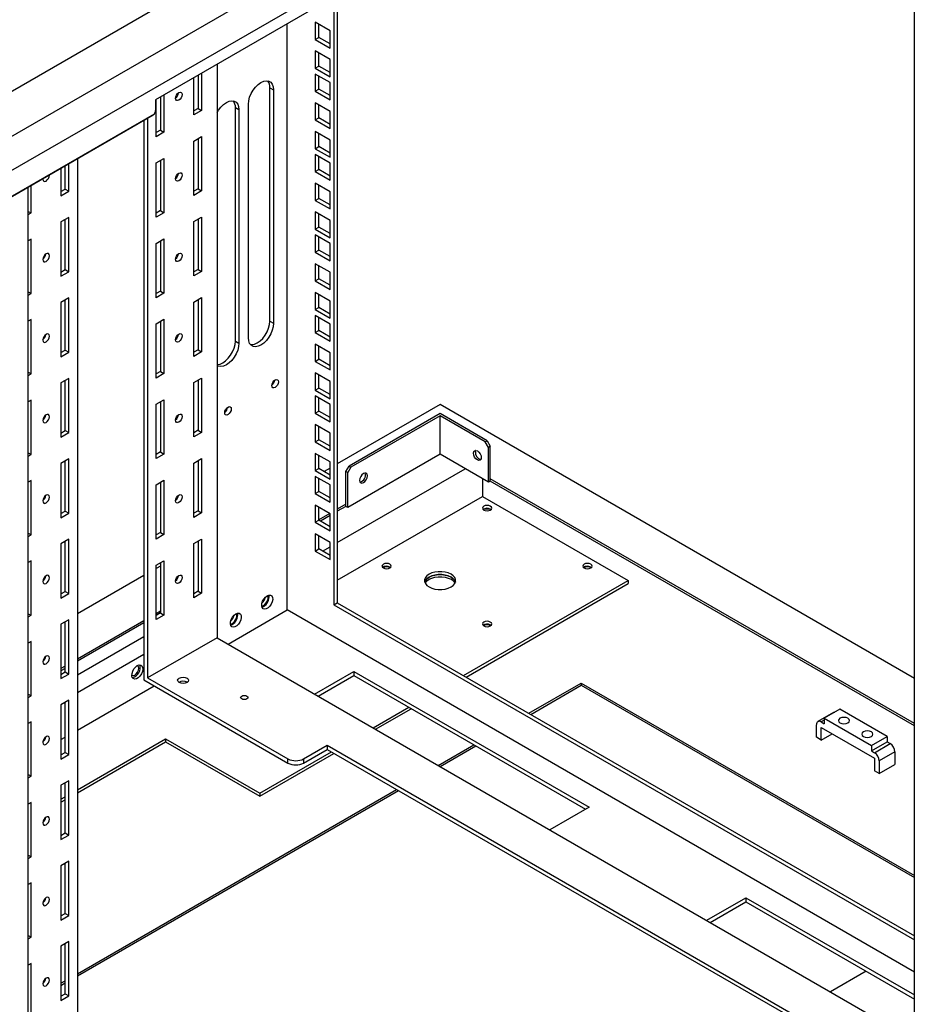
# Model space of a CAD drawing. Units: millimetres. Extents: x 1 to 411, y 0 to 291.
# Drawn here: x 301 to 321, y 227 to 250 of the extents above; entities that cross this region are included whole.
import ezdxf

# ---------------------------------------------------------------- set-up
doc = ezdxf.new("R2010")
doc.units = ezdxf.units.MM

msp = doc.modelspace()

# ---------------------------------------------------------------- linework, layer by layer
at = {"color": 7, "linetype": 'Continuous', "lineweight": 25}
for p, q in [((296.154, 245.343), (331.509, 265.753)), ((296.154, 244.322), (331.509, 264.732)), ((298.225, 244.758), (328.984, 262.515)), ((323.328, 258.964), (303.882, 247.738)), ((320.991, 224.72), (320.991, 257.615)), ((307.899, 250.057), (307.899, 236.348)), ((307.98, 250.104), (307.98, 236.395)), ((306.848, 236.231), (306.848, 249.451)), ((307.819, 249.291), (307.483, 249.485)), ((307.483, 249.485), (307.483, 249.097)), ((307.564, 249.144), (307.564, 249.438)), ((307.483, 249.097), (307.564, 249.144)), ((307.819, 248.997), (307.564, 249.144)), ((307.819, 248.903), (307.819, 249.291)), ((307.483, 249.097), (307.819, 248.903)), ((307.819, 248.643), (307.483, 248.837)), ((307.483, 248.837), (307.483, 248.449)), ((307.564, 248.496), (307.564, 248.79)), ((305.268, 248.538), (305.268, 235.605)), ((307.483, 248.449), (307.564, 248.496)), ((307.819, 248.349), (307.564, 248.496)), ((307.819, 248.255), (307.819, 248.643)), ((304.84, 248.291), (304.84, 247.543)), ((304.922, 248.338), (304.922, 247.496)), ((307.483, 248.449), (307.819, 248.255)), ((307.819, 248.124), (307.483, 248.318)), ((307.483, 248.318), (307.483, 247.93)), ((307.564, 247.977), (307.564, 248.271)), ((304.745, 247.394), (304.745, 248.236)), ((307.819, 247.737), (307.819, 248.124)), ((303.992, 247.802), (303.992, 247.053)), ((304.073, 247.849), (304.073, 247.006)), ((306.46, 248.01), (306.541, 247.963)), ((306.46, 242.743), (306.46, 248.01)), ((306.541, 247.963), (306.541, 242.696)), ((307.483, 247.93), (307.564, 247.977)), ((307.483, 247.93), (307.819, 247.737)), ((307.819, 247.83), (307.564, 247.977)), ((303.882, 247.738), (303.882, 247.493)), ((303.896, 246.904), (303.896, 247.746)), ((305.975, 242.37), (305.975, 247.636)), ((307.819, 247.476), (307.483, 247.67)), ((307.483, 247.67), (307.483, 247.282)), ((307.564, 247.329), (307.564, 247.623)), ((298.249, 244.18), (303.858, 247.418)), ((298.265, 244.181), (303.832, 247.395)), ((304.84, 247.543), (304.745, 247.488)), ((304.922, 247.496), (304.745, 247.394)), ((304.84, 247.543), (304.922, 247.496)), ((305.682, 247.561), (305.763, 247.514)), ((305.682, 242.294), (305.682, 247.561)), ((305.763, 247.514), (305.763, 242.247)), ((307.819, 247.088), (307.819, 247.476)), ((303.621, 247.273), (303.621, 234.654)), ((303.702, 247.32), (303.702, 234.701)), ((307.483, 247.282), (307.564, 247.329)), ((307.483, 247.282), (307.819, 247.088)), ((307.819, 247.182), (307.564, 247.329)), ((303.992, 247.053), (303.896, 246.998)), ((304.073, 247.006), (303.896, 246.904)), ((303.992, 247.053), (304.073, 247.006)), ((307.819, 246.828), (307.483, 247.022)), ((307.483, 247.022), (307.483, 246.634)), ((307.564, 246.681), (307.564, 246.975)), ((304.745, 246.804), (304.922, 246.906)), ((304.745, 245.579), (304.745, 246.804)), ((304.84, 246.859), (304.84, 245.728)), ((304.922, 246.906), (304.922, 245.681)), ((307.819, 246.44), (307.819, 246.828)), ((307.483, 246.634), (307.564, 246.681)), ((307.483, 246.634), (307.819, 246.44)), ((307.819, 246.31), (307.483, 246.503)), ((307.483, 246.503), (307.483, 246.116)), ((307.819, 246.534), (307.564, 246.681)), ((301.846, 245.721), (301.846, 246.248)), ((301.927, 245.674), (301.927, 246.295)), ((302.121, 246.407), (302.121, 213.639)), ((303.896, 246.314), (304.073, 246.416)), ((303.896, 245.089), (303.896, 246.314)), ((303.992, 246.369), (303.992, 245.238)), ((304.073, 246.416), (304.073, 245.191)), ((307.564, 246.163), (307.564, 246.457)), ((307.819, 245.922), (307.819, 246.31)), ((301.489, 246.034), (301.488, 246.042)), ((301.75, 246.193), (301.75, 245.572)), ((307.483, 246.116), (307.564, 246.163)), ((307.483, 246.116), (307.819, 245.922)), ((307.819, 246.016), (307.564, 246.163)), ((301.078, 245.185), (301.078, 245.805)), ((307.819, 245.661), (307.483, 245.855)), ((307.483, 245.855), (307.483, 245.468)), ((307.564, 245.514), (307.564, 245.808)), ((301.015, 212.666), (301.015, 245.768)), ((301.75, 245.666), (301.846, 245.721)), ((301.75, 245.572), (301.927, 245.674)), ((301.846, 245.721), (301.927, 245.674)), ((304.84, 245.728), (304.745, 245.673)), ((304.922, 245.681), (304.745, 245.579)), ((304.84, 245.728), (304.922, 245.681)), ((307.819, 245.274), (307.819, 245.661)), ((307.483, 245.468), (307.564, 245.514)), ((307.483, 245.468), (307.819, 245.274)), ((307.819, 245.368), (307.564, 245.514)), ((301.015, 245.221), (301.078, 245.185)), ((301.015, 245.148), (301.078, 245.185)), ((303.992, 245.238), (303.896, 245.183)), ((304.073, 245.191), (303.896, 245.089)), ((303.992, 245.238), (304.073, 245.191)), ((307.819, 245.013), (307.483, 245.207)), ((307.483, 245.207), (307.483, 244.819)), ((307.564, 244.866), (307.564, 245.16)), ((301.927, 245.084), (301.75, 244.982)), ((301.75, 244.982), (301.75, 243.758)), ((301.846, 243.907), (301.846, 245.037)), ((301.927, 243.86), (301.927, 245.084)), ((304.745, 244.989), (304.922, 245.091)), ((304.745, 243.764), (304.745, 244.989)), ((304.84, 245.044), (304.84, 243.913)), ((304.922, 245.091), (304.922, 243.866)), ((307.819, 244.625), (307.819, 245.013)), ((307.483, 244.819), (307.564, 244.866)), ((307.483, 244.819), (307.819, 244.625)), ((307.819, 244.719), (307.564, 244.866)), ((301.078, 244.595), (301.015, 244.558)), ((301.078, 243.37), (301.078, 244.595)), ((303.896, 244.499), (304.073, 244.601)), ((303.896, 243.274), (303.896, 244.499)), ((303.992, 244.554), (303.992, 243.423)), ((304.073, 244.601), (304.073, 243.376)), ((307.819, 244.495), (307.483, 244.689)), ((307.483, 244.689), (307.483, 244.301)), ((307.564, 244.348), (307.564, 244.642)), ((307.819, 244.107), (307.819, 244.495)), ((307.483, 244.301), (307.564, 244.348)), ((307.483, 244.301), (307.819, 244.107)), ((307.819, 244.201), (307.564, 244.348)), ((307.819, 243.847), (307.483, 244.041)), ((307.483, 244.041), (307.483, 243.653)), ((301.75, 243.851), (301.846, 243.907)), ((301.75, 243.758), (301.927, 243.86)), ((301.846, 243.907), (301.927, 243.86)), ((304.84, 243.913), (304.745, 243.858)), ((304.922, 243.866), (304.745, 243.764)), ((304.84, 243.913), (304.922, 243.866)), ((307.564, 243.7), (307.564, 243.994)), ((307.819, 243.459), (307.819, 243.847)), ((307.483, 243.653), (307.564, 243.7)), ((307.483, 243.653), (307.819, 243.459)), ((307.819, 243.553), (307.564, 243.7)), ((301.015, 243.406), (301.078, 243.37)), ((301.015, 243.333), (301.078, 243.37)), ((303.992, 243.423), (303.896, 243.368)), ((304.073, 243.376), (303.896, 243.274)), ((303.992, 243.423), (304.073, 243.376)), ((307.819, 243.199), (307.483, 243.392)), ((307.483, 243.392), (307.483, 243.005)), ((301.927, 243.27), (301.75, 243.168)), ((301.75, 243.168), (301.75, 241.943)), ((301.846, 242.092), (301.846, 243.223)), ((301.927, 242.045), (301.927, 243.27)), ((304.745, 243.174), (304.922, 243.276)), ((304.745, 241.949), (304.745, 243.174)), ((304.84, 243.229), (304.84, 242.098)), ((304.922, 243.276), (304.922, 242.052)), ((307.564, 243.052), (307.564, 243.346)), ((307.819, 242.811), (307.819, 243.199)), ((307.483, 243.005), (307.564, 243.052)), ((307.483, 243.005), (307.819, 242.811)), ((307.819, 242.905), (307.564, 243.052)), ((301.078, 242.78), (301.015, 242.743)), ((301.078, 241.555), (301.078, 242.78)), ((303.896, 242.684), (304.073, 242.786)), ((303.992, 242.74), (303.992, 241.609)), ((304.073, 242.786), (304.073, 241.562)), ((306.46, 242.743), (306.541, 242.696)), ((307.819, 242.68), (307.483, 242.874)), ((307.483, 242.874), (307.483, 242.486)), ((307.564, 242.533), (307.564, 242.827)), ((303.896, 241.46), (303.896, 242.684)), ((307.483, 242.486), (307.564, 242.533)), ((307.483, 242.486), (307.819, 242.292)), ((307.819, 242.386), (307.564, 242.533)), ((307.819, 242.292), (307.819, 242.68)), ((305.682, 242.294), (305.763, 242.247)), ((301.75, 242.037), (301.846, 242.092)), ((301.75, 241.943), (301.927, 242.045)), ((301.846, 242.092), (301.927, 242.045)), ((304.84, 242.098), (304.745, 242.043)), ((304.922, 242.052), (304.745, 241.949)), ((304.84, 242.098), (304.922, 242.052)), ((307.819, 242.032), (307.483, 242.226)), ((307.483, 242.226), (307.483, 241.838)), ((307.564, 241.885), (307.564, 242.179)), ((307.819, 241.644), (307.819, 242.032)), ((307.483, 241.838), (307.564, 241.885)), ((307.483, 241.838), (307.819, 241.644)), ((307.819, 241.738), (307.564, 241.885)), ((301.015, 241.592), (301.078, 241.555)), ((303.992, 241.609), (303.896, 241.553)), ((303.992, 241.609), (304.073, 241.562)), ((301.015, 241.518), (301.078, 241.555)), ((301.927, 241.455), (301.75, 241.353)), ((301.846, 240.277), (301.846, 241.408)), ((301.927, 240.23), (301.927, 241.455)), ((304.073, 241.562), (303.896, 241.46)), ((304.745, 241.359), (304.922, 241.462)), ((304.745, 240.135), (304.745, 241.359)), ((304.84, 241.415), (304.84, 240.284)), ((304.922, 241.462), (304.922, 240.237)), ((307.819, 241.384), (307.483, 241.578)), ((307.483, 241.578), (307.483, 241.19)), ((307.564, 241.237), (307.564, 241.531)), ((307.819, 240.996), (307.819, 241.384)), ((301.75, 241.353), (301.75, 240.128)), ((307.483, 241.19), (307.564, 241.237)), ((307.483, 241.19), (307.819, 240.996)), ((307.819, 241.09), (307.564, 241.237)), ((301.078, 240.965), (301.015, 240.928)), ((301.078, 239.74), (301.078, 240.965)), ((303.896, 240.87), (304.073, 240.972)), ((303.992, 240.925), (303.992, 239.794)), ((304.073, 240.972), (304.073, 239.747)), ((307.819, 240.865), (307.483, 241.059)), ((307.483, 241.059), (307.483, 240.671)), ((307.564, 240.718), (307.564, 241.012)), ((303.896, 239.645), (303.896, 240.87)), ((307.483, 240.671), (307.564, 240.718)), ((307.819, 240.571), (307.564, 240.718)), ((307.819, 240.477), (307.819, 240.865)), ((310.296, 240.863), (307.98, 239.526)), ((320.991, 234.688), (310.296, 240.863)), ((307.483, 240.671), (307.819, 240.477)), ((310.296, 240.659), (308.245, 239.475)), ((310.296, 240.61), (308.287, 239.45)), ((311.356, 240.046), (310.296, 240.659)), ((311.314, 240.022), (310.296, 240.61)), ((310.296, 239.744), (310.296, 240.61)), ((301.75, 240.222), (301.846, 240.277)), ((301.846, 240.277), (301.927, 240.23)), ((304.84, 240.284), (304.745, 240.229)), ((304.84, 240.284), (304.922, 240.237)), ((307.819, 240.217), (307.483, 240.411)), ((307.483, 240.411), (307.483, 240.023)), ((307.564, 240.07), (307.564, 240.364)), ((301.75, 240.128), (301.927, 240.23)), ((304.922, 240.237), (304.745, 240.135)), ((307.483, 240.023), (307.564, 240.07)), ((307.819, 239.923), (307.564, 240.07)), ((307.819, 239.829), (307.819, 240.217)), ((311.314, 240.022), (311.356, 240.046)), ((311.356, 240.046), (311.427, 239.924)), ((307.483, 240.023), (307.819, 239.829)), ((311.385, 239.899), (311.314, 240.022)), ((311.427, 239.924), (311.385, 239.899)), ((311.385, 239.115), (311.385, 239.899)), ((311.427, 239.189), (311.427, 239.924)), ((301.015, 239.777), (301.078, 239.74)), ((301.015, 239.703), (301.078, 239.74)), ((301.927, 239.64), (301.75, 239.538)), ((301.846, 238.462), (301.846, 239.593)), ((301.927, 238.415), (301.927, 239.64)), ((303.992, 239.794), (303.896, 239.739)), ((304.073, 239.747), (303.896, 239.645)), ((303.992, 239.794), (304.073, 239.747)), ((304.745, 239.545), (304.922, 239.647)), ((304.84, 239.6), (304.84, 238.469)), ((304.922, 239.647), (304.922, 238.422)), ((307.819, 239.569), (307.483, 239.763)), ((307.483, 239.763), (307.483, 239.375)), ((307.564, 239.422), (307.564, 239.716)), ((310.296, 239.744), (308.217, 238.544)), ((311.385, 239.115), (310.296, 239.744)), ((301.75, 239.538), (301.75, 238.313)), ((304.745, 238.32), (304.745, 239.545)), ((307.483, 239.375), (307.564, 239.422)), ((307.483, 239.375), (307.819, 239.181)), ((307.819, 239.275), (307.564, 239.422)), ((307.819, 239.433), (307.682, 239.354)), ((307.819, 239.181), (307.819, 239.569)), ((307.98, 237.75), (310.865, 239.415)), ((308.174, 239.352), (308.245, 239.475)), ((308.287, 239.45), (308.217, 239.328)), ((308.245, 239.475), (308.287, 239.45)), ((301.078, 239.15), (301.015, 239.114)), ((301.078, 237.925), (301.078, 239.15)), ((303.896, 239.055), (304.073, 239.157)), ((304.073, 239.157), (304.073, 237.932)), ((307.819, 239.051), (307.483, 239.244)), ((307.483, 239.244), (307.483, 238.857)), ((307.564, 238.904), (307.564, 239.198)), ((308.217, 239.328), (308.174, 239.352)), ((308.174, 238.617), (308.174, 239.352)), ((308.217, 238.544), (308.217, 239.328)), ((311.25, 239.193), (311.25, 238.793)), ((311.427, 239.14), (311.385, 239.115)), ((320.991, 233.668), (311.427, 239.189)), ((311.427, 239.14), (311.427, 239.189)), ((320.991, 233.619), (311.427, 239.14)), ((303.896, 237.83), (303.896, 239.055)), ((303.992, 239.11), (303.992, 237.979)), ((307.819, 238.663), (307.819, 239.051)), ((307.483, 238.857), (307.564, 238.904)), ((307.483, 238.857), (307.819, 238.663)), ((307.819, 238.757), (307.564, 238.904)), ((307.98, 236.905), (311.25, 238.793)), ((311.25, 238.793), (314.538, 236.895)), ((307.819, 238.402), (307.483, 238.596)), ((307.483, 238.596), (307.483, 238.208)), ((307.564, 238.255), (307.564, 238.549)), ((308.174, 238.617), (307.98, 238.505)), ((308.174, 238.568), (307.98, 238.456)), ((308.174, 238.568), (308.174, 238.617)), ((308.217, 238.544), (308.174, 238.568)), ((311.429, 238.506), (311.443, 238.496)), ((301.75, 238.407), (301.846, 238.462)), ((301.75, 238.313), (301.927, 238.415)), ((301.846, 238.462), (301.927, 238.415)), ((304.84, 238.469), (304.745, 238.414)), ((304.922, 238.422), (304.745, 238.32)), ((304.84, 238.469), (304.922, 238.422)), ((307.483, 238.208), (307.564, 238.255)), ((307.81, 238.407), (307.564, 238.265)), ((307.819, 238.108), (307.564, 238.255)), ((307.819, 238.363), (307.598, 238.236)), ((307.819, 238.015), (307.819, 238.402)), ((307.483, 238.208), (307.819, 238.015)), ((301.015, 237.962), (301.078, 237.925)), ((301.015, 237.889), (301.078, 237.925)), ((301.927, 237.825), (301.75, 237.723)), ((301.927, 236.601), (301.927, 237.825)), ((303.992, 237.979), (303.896, 237.924)), ((304.073, 237.932), (303.896, 237.83)), ((303.992, 237.979), (304.073, 237.932)), ((304.745, 237.73), (304.922, 237.832)), ((304.922, 237.832), (304.922, 236.607)), ((307.819, 237.754), (307.483, 237.948)), ((307.483, 237.948), (307.483, 237.56)), ((307.564, 237.607), (307.564, 237.901)), ((301.75, 237.723), (301.75, 236.498)), ((301.846, 236.647), (301.846, 237.778)), ((304.745, 236.505), (304.745, 237.73)), ((304.84, 237.785), (304.84, 236.654)), ((307.483, 237.56), (307.564, 237.607)), ((307.819, 237.46), (307.564, 237.607)), ((307.649, 237.559), (307.819, 237.657)), ((307.819, 237.366), (307.819, 237.754)), ((307.483, 237.56), (307.819, 237.366)), ((301.078, 237.336), (301.015, 237.299)), ((301.078, 236.111), (301.078, 237.336)), ((303.896, 237.24), (304.073, 237.342)), ((303.896, 236.015), (303.896, 237.24)), ((303.992, 237.223), (303.896, 237.168)), ((303.992, 237.295), (303.992, 236.164)), ((304.073, 237.342), (304.073, 236.117)), ((309.166, 237.2), (309.181, 237.189)), ((313.692, 237.2), (313.706, 237.189)), ((303.621, 237.009), (302.121, 236.144)), ((310.826, 234.752), (314.538, 236.895)), ((310.883, 234.719), (314.538, 236.829)), ((314.538, 236.895), (314.538, 236.829)), ((301.75, 236.592), (301.846, 236.647)), ((301.75, 236.498), (301.927, 236.601)), ((301.846, 236.647), (301.927, 236.601)), ((304.84, 236.654), (304.745, 236.599)), ((304.922, 236.607), (304.745, 236.505)), ((304.84, 236.654), (304.922, 236.607)), ((306.442, 236.527), (306.436, 236.567)), ((307.899, 236.348), (307.98, 236.395)), ((307.899, 236.348), (320.991, 228.79)), ((307.98, 236.395), (320.991, 228.884)), ((301.015, 236.147), (301.078, 236.111)), ((301.015, 236.074), (301.078, 236.111)), ((303.992, 236.203), (303.896, 236.148)), ((303.992, 236.164), (303.896, 236.109)), ((304.073, 236.117), (303.896, 236.015)), ((303.992, 236.164), (304.073, 236.117)), ((305.516, 235.462), (306.848, 236.231)), ((305.735, 236.119), (305.729, 236.158)), ((320.991, 228.067), (306.848, 236.231)), ((301.927, 236.011), (301.75, 235.909)), ((301.75, 235.909), (301.75, 234.684)), ((301.846, 234.833), (301.846, 235.964)), ((301.927, 234.786), (301.927, 236.011)), ((303.621, 235.989), (302.121, 235.123)), ((303.621, 235.94), (302.121, 235.074)), ((311.429, 235.893), (311.443, 235.883)), ((302.121, 234.768), (303.621, 235.633)), ((305.268, 235.605), (303.702, 234.701)), ((305.268, 235.605), (320.991, 226.528)), ((301.078, 235.521), (301.015, 235.484)), ((301.078, 234.296), (301.078, 235.521)), ((302.121, 234.368), (303.621, 235.233)), ((301.846, 234.964), (301.75, 234.909)), ((301.846, 234.915), (301.75, 234.86)), ((301.75, 234.778), (301.846, 234.833)), ((301.75, 234.684), (301.927, 234.786)), ((301.846, 234.833), (301.927, 234.786)), ((303.702, 234.701), (306.866, 232.874)), ((307.467, 234.335), (308.351, 234.846)), ((307.549, 234.288), (308.351, 234.752)), ((308.351, 234.846), (313.654, 231.784)), ((308.351, 234.846), (308.351, 234.752)), ((308.351, 234.752), (313.573, 231.737)), ((302.121, 233.523), (303.85, 234.521)), ((303.621, 234.654), (306.866, 232.78)), ((304.593, 234.603), (304.599, 234.599)), ((312.297, 233.903), (313.478, 234.584)), ((312.339, 233.878), (313.478, 234.535)), ((313.478, 234.584), (320.991, 230.247)), ((313.478, 234.584), (313.478, 234.535)), ((313.478, 234.535), (320.991, 230.198)), ((301.015, 234.333), (301.078, 234.296)), ((301.015, 234.259), (301.078, 234.296)), ((301.927, 234.196), (301.75, 234.094)), ((301.75, 234.094), (301.75, 232.869)), ((301.846, 233.018), (301.846, 234.149)), ((301.927, 232.971), (301.927, 234.196)), ((308.786, 233.574), (309.589, 234.037)), ((308.843, 233.541), (309.645, 234.005)), ((319.166, 233.918), (318.812, 233.714)), ((319.311, 233.992), (318.958, 233.788)), ((320.372, 233.38), (319.311, 233.992)), ((301.078, 233.706), (301.015, 233.669)), ((301.078, 232.481), (301.078, 233.706)), ((318.781, 233.36), (318.781, 233.645)), ((318.887, 233.707), (318.958, 233.666)), ((318.958, 233.788), (318.958, 233.666)), ((318.958, 233.788), (320.018, 233.176)), ((318.887, 233.584), (320.089, 232.89)), ((318.887, 233.298), (318.887, 233.584)), ((318.887, 233.298), (319.135, 233.441)), ((320.018, 233.176), (320.372, 233.38)), ((320.372, 233.38), (320.372, 233.258)), ((301.75, 233.309), (301.846, 233.364)), ((302.121, 232.176), (304.108, 233.323)), ((302.121, 232.111), (304.108, 233.258)), ((304.108, 233.323), (306.23, 232.098)), ((304.108, 233.323), (304.108, 233.258)), ((304.108, 233.258), (306.23, 232.033)), ((307.22, 232.874), (307.75, 233.18)), ((307.75, 233.18), (318.357, 227.057)), ((307.75, 233.18), (307.75, 233.086)), ((310.257, 232.725), (311.059, 233.188)), ((310.299, 232.7), (311.102, 233.164)), ((318.887, 233.298), (318.781, 233.36)), ((320.018, 233.054), (320.372, 233.258)), ((320.018, 233.176), (320.018, 233.054)), ((320.089, 233.013), (320.443, 233.217)), ((320.372, 233.258), (320.443, 233.217)), ((301.75, 232.963), (301.846, 233.018)), ((301.75, 232.869), (301.927, 232.971)), ((301.846, 233.018), (301.927, 232.971)), ((306.23, 232.098), (307.846, 233.031)), ((306.23, 232.033), (307.902, 232.998)), ((307.22, 232.78), (307.75, 233.086)), ((307.75, 233.086), (318.275, 227.01)), ((320.018, 233.054), (320.089, 233.013)), ((320.549, 233.033), (320.195, 232.829)), ((320.549, 233.033), (320.549, 232.747)), ((306.866, 232.78), (306.866, 232.874)), ((307.22, 232.874), (307.22, 232.78)), ((320.089, 232.89), (320.089, 232.604)), ((320.195, 232.829), (320.195, 232.543)), ((320.195, 232.543), (320.549, 232.747)), ((301.015, 232.518), (301.078, 232.481)), ((301.015, 232.444), (301.078, 232.481)), ((320.195, 232.543), (320.089, 232.604)), ((301.927, 232.381), (301.75, 232.279)), ((301.75, 232.279), (301.75, 231.054)), ((301.846, 231.203), (301.846, 232.334)), ((301.927, 231.156), (301.927, 232.381)), ((302.121, 228.028), (309.316, 232.182)), ((302.121, 227.979), (309.359, 232.158)), ((306.23, 232.098), (306.23, 232.033)), ((301.078, 231.891), (301.015, 231.854)), ((301.078, 230.666), (301.078, 231.891)), ((301.75, 231.962), (301.846, 232.017)), ((301.75, 231.896), (301.846, 231.951)), ((313.654, 231.784), (312.771, 231.274)), ((301.75, 231.148), (301.846, 231.203)), ((301.75, 231.054), (301.927, 231.156)), ((301.846, 231.203), (301.927, 231.156)), ((301.015, 230.703), (301.078, 230.666)), ((301.015, 230.63), (301.078, 230.666)), ((301.927, 230.566), (301.75, 230.464)), ((301.846, 229.388), (301.846, 230.519)), ((301.927, 229.342), (301.927, 230.566)), ((301.75, 230.464), (301.75, 229.239)), ((301.078, 230.076), (301.015, 230.04)), ((301.078, 228.852), (301.078, 230.076)), ((316.306, 229.233), (317.19, 229.743)), ((316.387, 229.186), (317.19, 229.649)), ((317.19, 229.743), (320.991, 227.549)), ((317.19, 229.743), (317.19, 229.649)), ((317.19, 229.649), (320.991, 227.455)), ((301.75, 229.333), (301.846, 229.388)), ((301.846, 229.388), (301.927, 229.342)), ((301.75, 229.239), (301.927, 229.342)), ((301.015, 228.888), (301.078, 228.852)), ((301.015, 228.815), (301.078, 228.852)), ((301.927, 228.752), (301.75, 228.649)), ((301.846, 227.574), (301.846, 228.705)), ((301.927, 227.527), (301.927, 228.752)), ((301.75, 228.649), (301.75, 227.425)), ((301.078, 228.262), (301.015, 228.225)), ((301.078, 227.037), (301.078, 228.262)), ((319.898, 228.086), (319.096, 227.622)), ((301.75, 227.814), (301.846, 227.869)), ((301.75, 227.765), (301.846, 227.82)), ((301.75, 227.519), (301.846, 227.574)), ((301.75, 227.425), (301.927, 227.527)), ((301.846, 227.574), (301.927, 227.527))]:
    msp.add_line(p, q, dxfattribs=at)
at = {"color": 8, "linetype": 'Continuous', "lineweight": 25}
msp.add_line((318.958, 233.747), (318.887, 233.707), dxfattribs=at)
at = {"color": 7, "linetype": 'Continuous', "lineweight": 25, "flags": 128}
for points in [[(305.975, 247.636), (305.982, 247.713), (306.003, 247.794), (306.037, 247.876), (306.082, 247.953), (306.135, 248.023), (306.195, 248.082), (306.258, 248.126), (306.321, 248.155), (306.381, 248.165), (306.434, 248.157), (306.479, 248.131), (306.513, 248.089), (306.534, 248.032), (306.541, 247.963)], [(304.483, 247.855), (304.478, 247.819), (304.461, 247.782), (304.437, 247.749), (304.409, 247.727), (304.381, 247.717), (304.356, 247.721), (304.34, 247.74), (304.335, 247.769), (304.34, 247.805), (304.356, 247.843), (304.381, 247.875), (304.409, 247.898), (304.437, 247.908), (304.461, 247.903), (304.478, 247.885), (304.483, 247.855)], [(305.268, 247.444), (305.304, 247.504), (305.358, 247.574), (305.417, 247.633), (305.48, 247.677), (305.543, 247.705), (305.603, 247.716), (305.657, 247.708), (305.701, 247.682), (305.735, 247.64), (305.756, 247.583), (305.763, 247.514)], [(301.34, 245.956), (301.34, 245.948), (301.346, 245.918), (301.362, 245.9), (301.386, 245.895), (301.414, 245.905), (301.443, 245.928), (301.467, 245.96), (301.483, 245.998), (301.489, 246.034)], [(304.483, 246.04), (304.478, 246.004), (304.461, 245.967), (304.437, 245.935), (304.409, 245.912), (304.381, 245.902), (304.356, 245.907), (304.34, 245.925), (304.335, 245.955), (304.34, 245.991), (304.356, 246.028), (304.381, 246.06), (304.409, 246.083), (304.437, 246.093), (304.461, 246.088), (304.478, 246.07), (304.483, 246.04)], [(301.489, 244.219), (301.483, 244.248), (301.467, 244.267), (301.443, 244.272), (301.414, 244.262), (301.386, 244.239), (301.362, 244.206), (301.346, 244.169), (301.34, 244.133), (301.346, 244.104), (301.362, 244.085), (301.386, 244.08), (301.414, 244.09), (301.443, 244.113), (301.467, 244.146), (301.483, 244.183), (301.489, 244.219)], [(304.483, 244.226), (304.478, 244.19), (304.461, 244.152), (304.437, 244.12), (304.409, 244.097), (304.381, 244.087), (304.356, 244.092), (304.34, 244.11), (304.335, 244.14), (304.34, 244.176), (304.356, 244.213), (304.381, 244.246), (304.409, 244.268), (304.437, 244.278), (304.461, 244.274), (304.478, 244.255), (304.483, 244.226)], [(306.541, 242.696), (306.534, 242.62), (306.513, 242.538), (306.479, 242.457), (306.434, 242.38), (306.381, 242.31), (306.321, 242.251), (306.258, 242.206), (306.195, 242.178), (306.135, 242.168), (306.082, 242.176), (306.037, 242.202), (306.003, 242.244), (305.982, 242.301), (305.975, 242.37)], [(306.022, 242.217), (306.054, 242.215), (306.114, 242.225), (306.177, 242.253), (306.24, 242.298), (306.299, 242.357), (306.353, 242.426), (306.398, 242.504), (306.432, 242.585), (306.452, 242.667), (306.46, 242.743)], [(301.489, 242.404), (301.483, 242.434), (301.467, 242.452), (301.443, 242.457), (301.414, 242.447), (301.386, 242.424), (301.362, 242.392), (301.346, 242.355), (301.34, 242.318), (301.346, 242.289), (301.362, 242.27), (301.386, 242.266), (301.414, 242.276), (301.443, 242.298), (301.467, 242.331), (301.483, 242.368), (301.489, 242.404)], [(304.483, 242.411), (304.478, 242.375), (304.461, 242.338), (304.437, 242.305), (304.409, 242.282), (304.381, 242.272), (304.356, 242.277), (304.34, 242.296), (304.335, 242.325), (304.34, 242.361), (304.356, 242.398), (304.381, 242.431), (304.409, 242.454), (304.437, 242.464), (304.461, 242.459), (304.478, 242.44), (304.483, 242.411)], [(305.268, 241.766), (305.276, 241.766), (305.336, 241.776), (305.399, 241.804), (305.462, 241.849), (305.522, 241.908), (305.575, 241.977), (305.62, 242.055), (305.654, 242.136), (305.675, 242.217), (305.682, 242.294)], [(305.763, 242.247), (305.756, 242.171), (305.735, 242.089), (305.701, 242.008), (305.657, 241.93), (305.603, 241.861), (305.543, 241.802), (305.48, 241.757), (305.417, 241.729), (305.358, 241.719), (305.304, 241.727), (305.268, 241.746)], [(306.576, 241.419), (306.605, 241.429), (306.629, 241.425), (306.645, 241.406), (306.651, 241.377), (306.645, 241.341), (306.629, 241.303), (306.605, 241.271), (306.576, 241.248), (306.548, 241.238), (306.524, 241.243), (306.508, 241.261), (306.502, 241.291), (306.508, 241.327), (306.524, 241.364), (306.548, 241.397), (306.576, 241.419)], [(305.516, 240.807), (305.544, 240.817), (305.568, 240.812), (305.584, 240.794), (305.59, 240.764), (305.584, 240.728), (305.568, 240.691), (305.544, 240.659), (305.516, 240.636), (305.487, 240.626), (305.463, 240.63), (305.447, 240.649), (305.441, 240.679), (305.447, 240.715), (305.463, 240.752), (305.487, 240.784), (305.516, 240.807)], [(301.489, 240.589), (301.483, 240.619), (301.467, 240.637), (301.443, 240.642), (301.414, 240.632), (301.386, 240.609), (301.362, 240.577), (301.346, 240.54), (301.34, 240.504), (301.346, 240.474), (301.362, 240.456), (301.386, 240.451), (301.414, 240.461), (301.443, 240.484), (301.467, 240.516), (301.483, 240.553), (301.489, 240.589)], [(304.483, 240.596), (304.478, 240.56), (304.461, 240.523), (304.437, 240.49), (304.409, 240.467), (304.381, 240.458), (304.356, 240.462), (304.34, 240.481), (304.335, 240.51), (304.34, 240.546), (304.356, 240.584), (304.381, 240.616), (304.409, 240.639), (304.437, 240.649), (304.461, 240.644), (304.478, 240.626), (304.483, 240.596)], [(311.049, 239.767), (311.055, 239.802), (311.075, 239.824), (311.103, 239.829), (311.137, 239.818), (311.171, 239.79), (311.2, 239.752), (311.219, 239.707), (311.225, 239.665), (311.219, 239.629), (311.2, 239.607), (311.171, 239.602), (311.137, 239.614), (311.103, 239.641), (311.075, 239.679), (311.055, 239.724), (311.049, 239.767)], [(311.1, 239.83), (311.098, 239.826), (311.091, 239.791)], [(308.482, 239.154), (308.489, 239.119), (308.508, 239.097), (308.536, 239.091), (308.57, 239.103), (308.604, 239.131), (308.633, 239.169), (308.652, 239.213), (308.659, 239.256), (308.652, 239.292), (308.633, 239.314), (308.604, 239.319), (308.57, 239.307), (308.536, 239.28), (308.508, 239.241), (308.489, 239.197), (308.482, 239.154)], [(301.489, 238.775), (301.483, 238.804), (301.467, 238.823), (301.443, 238.827), (301.414, 238.818), (301.386, 238.795), (301.362, 238.762), (301.346, 238.725), (301.34, 238.689), (301.346, 238.659), (301.362, 238.641), (301.386, 238.636), (301.414, 238.646), (301.443, 238.669), (301.467, 238.701), (301.483, 238.739), (301.489, 238.775)], [(304.483, 238.781), (304.478, 238.745), (304.461, 238.708), (304.437, 238.676), (304.409, 238.653), (304.381, 238.643), (304.356, 238.648), (304.34, 238.666), (304.335, 238.696), (304.34, 238.732), (304.356, 238.769), (304.381, 238.801), (304.409, 238.824), (304.437, 238.834), (304.461, 238.829), (304.478, 238.811), (304.483, 238.781)], [(311.281, 238.485), (311.315, 238.472), (311.355, 238.468), (311.395, 238.472), (311.429, 238.485), (311.452, 238.505), (311.46, 238.528), (311.452, 238.551), (311.429, 238.571), (311.395, 238.584), (311.355, 238.589), (311.315, 238.584), (311.281, 238.571), (311.258, 238.551), (311.25, 238.528), (311.258, 238.505), (311.281, 238.485)], [(309.018, 237.179), (309.052, 237.166), (309.092, 237.161), (309.132, 237.166), (309.166, 237.179), (309.189, 237.199), (309.197, 237.222), (309.189, 237.245), (309.166, 237.265), (309.132, 237.278), (309.092, 237.283), (309.052, 237.278), (309.018, 237.265), (308.995, 237.245), (308.987, 237.222), (308.995, 237.199), (309.018, 237.179)], [(313.543, 237.179), (313.577, 237.166), (313.618, 237.161), (313.658, 237.166), (313.692, 237.179), (313.715, 237.199), (313.723, 237.222), (313.715, 237.245), (313.692, 237.265), (313.658, 237.278), (313.618, 237.283), (313.577, 237.278), (313.543, 237.265), (313.521, 237.245), (313.513, 237.222), (313.521, 237.199), (313.543, 237.179)], [(301.489, 236.96), (301.483, 236.989), (301.467, 237.008), (301.443, 237.013), (301.414, 237.003), (301.386, 236.98), (301.362, 236.947), (301.346, 236.91), (301.34, 236.874), (301.346, 236.845), (301.362, 236.826), (301.386, 236.821), (301.414, 236.831), (301.443, 236.854), (301.467, 236.887), (301.483, 236.924), (301.489, 236.96)], [(304.483, 236.967), (304.478, 236.93), (304.461, 236.893), (304.437, 236.861), (304.409, 236.838), (304.381, 236.828), (304.356, 236.833), (304.34, 236.851), (304.335, 236.881), (304.34, 236.917), (304.356, 236.954), (304.381, 236.986), (304.409, 237.009), (304.437, 237.019), (304.461, 237.015), (304.478, 236.996), (304.483, 236.967)], [(310.048, 236.752), (310.109, 236.724), (310.18, 236.704), (310.256, 236.694), (310.335, 236.694), (310.411, 236.704), (310.482, 236.724), (310.543, 236.752), (310.592, 236.787), (310.626, 236.828), (310.643, 236.872), (310.643, 236.917), (310.626, 236.961), (310.592, 237.002), (310.543, 237.038), (310.482, 237.066), (310.411, 237.085), (310.335, 237.095), (310.256, 237.095), (310.18, 237.085), (310.109, 237.066), (310.048, 237.038), (309.999, 237.002), (309.965, 236.961), (309.948, 236.917), (309.948, 236.872), (309.965, 236.828), (309.999, 236.787), (310.048, 236.752)], [(310.641, 236.862), (310.626, 236.896), (310.592, 236.937), (310.543, 236.972), (310.482, 237), (310.411, 237.02), (310.335, 237.03), (310.256, 237.03), (310.18, 237.02), (310.109, 237), (310.048, 236.972), (309.999, 236.937), (309.965, 236.896), (309.95, 236.862)], [(309.95, 236.862), (309.965, 236.896), (309.999, 236.937), (310.048, 236.972), (310.109, 237), (310.18, 237.02), (310.256, 237.03), (310.335, 237.03), (310.411, 237.02), (310.482, 237), (310.543, 236.972), (310.592, 236.937), (310.626, 236.896), (310.641, 236.862)], [(309.96, 236.838), (309.965, 236.847), (309.999, 236.888), (310.048, 236.923), (310.109, 236.951), (310.18, 236.971), (310.256, 236.981), (310.335, 236.981), (310.411, 236.971), (310.482, 236.951), (310.543, 236.923)], [(306.399, 236.552), (306.44, 236.567), (306.475, 236.566), (306.503, 236.547), (306.519, 236.513), (306.523, 236.468), (306.513, 236.417), (306.491, 236.365), (306.458, 236.317), (306.42, 236.28), (306.379, 236.256), (306.341, 236.249), (306.308, 236.26), (306.286, 236.286), (306.276, 236.326), (306.28, 236.375), (306.296, 236.427), (306.323, 236.478), (306.359, 236.521), (306.399, 236.552)], [(305.692, 236.144), (305.733, 236.159), (305.768, 236.157), (305.796, 236.139), (305.812, 236.105), (305.816, 236.06), (305.806, 236.009), (305.783, 235.957), (305.751, 235.909), (305.713, 235.872), (305.672, 235.848), (305.633, 235.841), (305.601, 235.851), (305.579, 235.878), (305.569, 235.918), (305.572, 235.967), (305.589, 236.019), (305.616, 236.07), (305.652, 236.113), (305.692, 236.144)], [(311.281, 235.873), (311.315, 235.86), (311.355, 235.855), (311.395, 235.86), (311.429, 235.873), (311.452, 235.893), (311.46, 235.916), (311.452, 235.939), (311.429, 235.959), (311.395, 235.972), (311.355, 235.976), (311.315, 235.972), (311.281, 235.959), (311.258, 235.939), (311.25, 235.916), (311.258, 235.893), (311.281, 235.873)], [(301.489, 235.145), (301.483, 235.175), (301.467, 235.193), (301.443, 235.198), (301.414, 235.188), (301.386, 235.165), (301.362, 235.133), (301.346, 235.095), (301.34, 235.059), (301.346, 235.03), (301.362, 235.011), (301.386, 235.007), (301.414, 235.017), (301.443, 235.039), (301.467, 235.072), (301.483, 235.109), (301.489, 235.145)], [(303.472, 234.976), (303.512, 234.992), (303.548, 234.99), (303.576, 234.971), (303.592, 234.938), (303.595, 234.893), (303.585, 234.841), (303.563, 234.789), (303.531, 234.742), (303.492, 234.704), (303.452, 234.681), (303.413, 234.674), (303.381, 234.684), (303.359, 234.711), (303.349, 234.75), (303.352, 234.799), (303.368, 234.852), (303.396, 234.902), (303.432, 234.945), (303.472, 234.976)], [(303.504, 234.917), (303.497, 234.952), (303.478, 234.974), (303.473, 234.977)], [(303.348, 234.761), (303.353, 234.758), (303.382, 234.752), (303.415, 234.764), (303.449, 234.791), (303.478, 234.83), (303.497, 234.874), (303.504, 234.917)], [(304.593, 234.697), (304.62, 234.673), (304.629, 234.646), (304.62, 234.618), (304.593, 234.595), (304.552, 234.579), (304.504, 234.573), (304.457, 234.579), (304.416, 234.595), (304.389, 234.618), (304.379, 234.646), (304.389, 234.673), (304.416, 234.697), (304.457, 234.712), (304.504, 234.718), (304.552, 234.712), (304.593, 234.697)], [(305.942, 234.291), (305.96, 234.276), (305.966, 234.258), (305.96, 234.24), (305.942, 234.224), (305.915, 234.214), (305.883, 234.21), (305.852, 234.214), (305.825, 234.224), (305.807, 234.24), (305.801, 234.258), (305.807, 234.276), (305.825, 234.291), (305.852, 234.302), (305.883, 234.305), (305.915, 234.302), (305.942, 234.291)], [(305.897, 234.211), (305.883, 234.212), (305.869, 234.211)], [(319.166, 233.918), (319.182, 233.924), (319.195, 233.925)], [(319.311, 233.686), (319.352, 233.671), (319.4, 233.665), (319.447, 233.671), (319.488, 233.686), (319.515, 233.71), (319.525, 233.737), (319.515, 233.765), (319.488, 233.788), (319.447, 233.804), (319.4, 233.809), (319.352, 233.804), (319.311, 233.788), (319.284, 233.765), (319.275, 233.737), (319.284, 233.71), (319.311, 233.686)], [(301.489, 233.33), (301.483, 233.36), (301.467, 233.378), (301.443, 233.383), (301.414, 233.373), (301.386, 233.35), (301.362, 233.318), (301.346, 233.281), (301.34, 233.245), (301.346, 233.215), (301.362, 233.197), (301.386, 233.192), (301.414, 233.202), (301.443, 233.225), (301.467, 233.257), (301.483, 233.294), (301.489, 233.33)], [(319.842, 233.38), (319.882, 233.364), (319.93, 233.359), (319.978, 233.364), (320.018, 233.38), (320.045, 233.404), (320.055, 233.431), (320.045, 233.459), (320.018, 233.482), (319.978, 233.498), (319.93, 233.503), (319.882, 233.498), (319.842, 233.482), (319.814, 233.459), (319.805, 233.431), (319.814, 233.404), (319.842, 233.38)], [(301.489, 231.516), (301.483, 231.545), (301.467, 231.564), (301.443, 231.568), (301.414, 231.558), (301.386, 231.536), (301.362, 231.503), (301.346, 231.466), (301.34, 231.43), (301.346, 231.4), (301.362, 231.382), (301.386, 231.377), (301.414, 231.387), (301.443, 231.41), (301.467, 231.442), (301.483, 231.48), (301.489, 231.516)], [(301.489, 229.701), (301.483, 229.73), (301.467, 229.749), (301.443, 229.754), (301.414, 229.744), (301.386, 229.721), (301.362, 229.688), (301.346, 229.651), (301.34, 229.615), (301.346, 229.586), (301.362, 229.567), (301.386, 229.562), (301.414, 229.572), (301.443, 229.595), (301.467, 229.628), (301.483, 229.665), (301.489, 229.701)], [(301.489, 227.886), (301.483, 227.916), (301.467, 227.934), (301.443, 227.939), (301.414, 227.929), (301.386, 227.906), (301.362, 227.874), (301.346, 227.836), (301.34, 227.8), (301.346, 227.771), (301.362, 227.752), (301.386, 227.748), (301.414, 227.757), (301.443, 227.78), (301.467, 227.813), (301.483, 227.85), (301.489, 227.886)]]:
    msp.add_lwpolyline(points, dxfattribs=at)
at = {"color": 7, "linetype": 'Continuous', "lineweight": 25}
for centre, radius, start, end in [((306.231, 248.024), 0.229, 356.5199, 37.3238), ((304.237, 247.911), 0.165, 306.3137, 353.6921), ((305.454, 247.575), 0.229, 356.5196, 37.3232), ((303.735, 247.499), 0.147, 326.7645, 357.8571), ((304.237, 246.097), 0.165, 306.3139, 353.6919), ((301.243, 244.275), 0.165, 306.3148, 353.6905), ((304.237, 244.282), 0.165, 306.3139, 353.6919), ((301.243, 242.46), 0.165, 306.3135, 353.6912), ((304.237, 242.467), 0.165, 306.3139, 353.6919), ((306.404, 241.433), 0.165, 306.3144, 353.6908), ((305.344, 240.821), 0.165, 306.3144, 353.6908), ((301.243, 240.646), 0.165, 306.3146, 353.6906), ((304.237, 240.652), 0.165, 306.3141, 353.6917), ((311.252, 239.783), 0.161, 177.1486, 257.5331), ((308.456, 239.271), 0.159, 282.3201, 17.6852), ((301.243, 238.831), 0.165, 306.3146, 353.6906), ((304.237, 238.838), 0.165, 306.3128, 353.6924), ((311.356, 238.373), 0.151, 61.0245, 126.1498), ((311.355, 238.244), 0.264, 70.9763, 109.0237), ((311.356, 238.225), 0.289, 74.979, 106.154), ((309.093, 237.067), 0.151, 61.0239, 126.1504), ((309.092, 236.938), 0.264, 70.976, 109.024), ((309.094, 236.919), 0.289, 74.9787, 106.1539), ((313.618, 237.067), 0.151, 61.0251, 126.1491), ((313.618, 236.938), 0.264, 70.9757, 109.0243), ((313.619, 236.919), 0.289, 74.9799, 106.1531), ((301.243, 237.016), 0.165, 306.3146, 353.6906), ((304.237, 237.023), 0.165, 306.3141, 353.6917), ((310.448, 236.737), 0.209, 28.7191, 62.9289), ((306.179, 236.536), 0.245, 293.8486, 6.1567), ((306.198, 236.527), 0.244, 289.9471, 0.008), ((306.082, 236.592), 0.288, 313.854, 346.1513), ((305.472, 236.128), 0.245, 293.8477, 6.1576), ((305.491, 236.119), 0.244, 289.9466, 0.0084), ((305.375, 236.184), 0.288, 313.854, 346.1513), ((311.356, 235.761), 0.151, 61.0245, 126.1497), ((311.355, 235.631), 0.264, 70.9754, 109.0246), ((311.356, 235.613), 0.289, 74.9795, 106.153), ((301.243, 235.201), 0.165, 306.3144, 353.6909), ((303.312, 234.926), 0.225, 282.5613, 17.4442), ((304.505, 234.44), 0.185, 61.6062, 120.9404), ((318.846, 233.656), 0.0655, 50.796, 189.2145), ((301.243, 233.387), 0.165, 306.3144, 353.6909), ((320.318, 233.023), 0.231, 2.6052, 57.3949), ((319.965, 232.819), 0.231, 2.6052, 57.3949), ((307.043, 233.215), 0.384, 242.6097, 297.3905), ((307.043, 233.121), 0.384, 242.6097, 297.3905), ((301.243, 231.572), 0.165, 306.3143, 353.6908), ((301.243, 229.757), 0.165, 306.3143, 353.6908), ((301.243, 227.942), 0.165, 306.3144, 353.6909)]:
    msp.add_arc(centre, radius, start, end, dxfattribs=at)
msp.add_open_spline([(303.858, 247.418), (303.854, 247.413), (303.847, 247.404), (303.837, 247.398), (303.832, 247.396)], degree=3, knots=[0, 0, 0, 0, 0.549262, 1, 1, 1, 1], dxfattribs=at)

doc.saveas('drawing.dxf')
